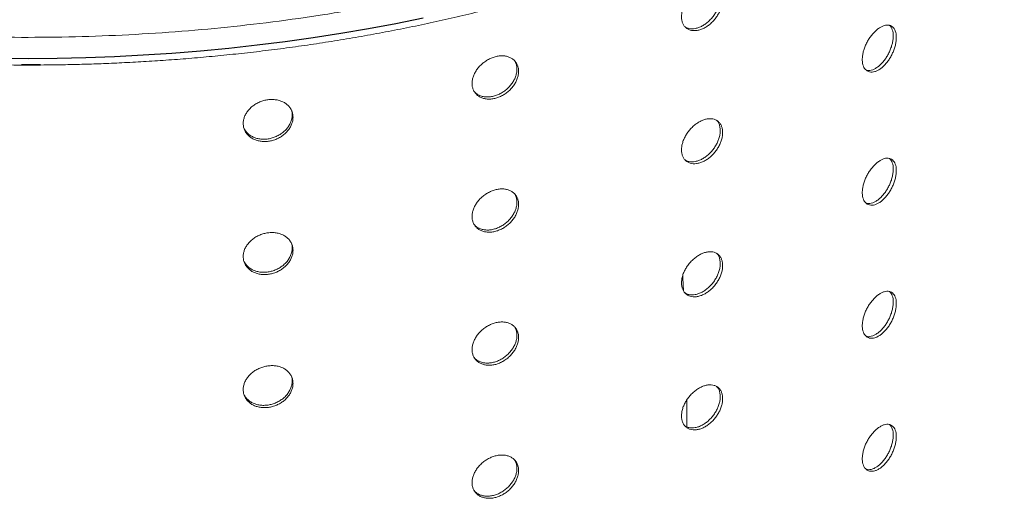
# Model space of a CAD drawing. Units: millimetres. Extents: x -5421 to 12592, y -7586 to 2042.
# Drawn here: x 6046 to 6529, y -5626 to -5391 of the extents above; entities that cross this region are included whole.
import ezdxf

# ---------------------------------------------------------------- set-up
doc = ezdxf.new("R2010")
doc.units = ezdxf.units.MM

msp = doc.modelspace()

# ---------------------------------------------------------------- linework, layer by layer
at = {"color": 7, "linetype": 'Continuous', "lineweight": 15}
msp.add_line((6056.62, -5413.16), (6047.29, -5413.18), dxfattribs=at)
at = {"color": 7, "linetype": 'Continuous', "lineweight": 15, "flags": 128}
for points in [[(6036.47, -5410), (6050.59, -5410.09), (6064.71, -5409.98), (6078.81, -5409.67), (6092.9, -5409.15), (6106.97, -5408.43), (6121, -5407.51), (6134.98, -5406.39), (6148.91, -5405.06), (6162.78, -5403.54), (6176.58, -5401.82), (6190.3, -5399.9), (6203.93, -5397.78), (6217.47, -5395.46), (6230.91, -5392.96), (6244.23, -5390.26)], [(6244.23, -5390.42), (6230.91, -5393.12), (6217.47, -5395.63), (6203.93, -5397.94), (6190.3, -5400.06), (6176.58, -5401.98), (6162.78, -5403.7), (6148.91, -5405.23), (6134.98, -5406.55), (6121, -5407.67), (6106.97, -5408.6), (6092.9, -5409.32), (6078.81, -5409.83), (6064.71, -5410.15), (6050.59, -5410.26), (6036.47, -5410.16)]]:
    msp.add_lwpolyline(points, dxfattribs=at)
at = {"color": 7, "linetype": 'Continuous', "lineweight": 15}
for points, knots in [([(5654.62, -5305.25), (5660.85, -5308.75), (5673.3, -5315.75), (5693.08, -5325.62), (5713.72, -5335.04), (5735.3, -5343.96), (5757.78, -5352.35), (5781.07, -5360.15), (5805.11, -5367.33), (5829.8, -5373.84), (5855.06, -5379.67), (5880.82, -5384.79), (5906.98, -5389.18), (5933.45, -5392.83), (5960.13, -5395.72), (5986.93, -5397.85), (6013.75, -5399.23), (6040.5, -5399.86), (6067.07, -5399.75), (6093.39, -5398.92), (6119.41, -5397.4), (6145.11, -5395.19), (6170.61, -5392.29), (6196, -5388.69), (6221.29, -5384.37), (6246.38, -5379.33), (6271.21, -5373.56), (6295.67, -5367.07), (6319.69, -5359.87), (6343.14, -5351.98), (6365.96, -5343.42), (6388.06, -5334.22), (6409.35, -5324.41), (6429.76, -5314.03), (6449.24, -5303.11), (6467.71, -5291.69), (6485.12, -5279.84), (6501.42, -5267.58), (6516.58, -5255), (6530.54, -5242.13), (6543.44, -5229), (6551.11, -5219.99), (6554.94, -5215.49)], [0, 0, 0, 0, 0.024376, 0.048739, 0.073327, 0.098173, 0.123188, 0.148386, 0.17369, 0.199076, 0.224521, 0.25, 0.275479, 0.300923, 0.32631, 0.351614, 0.376812, 0.401826, 0.426673, 0.451331, 0.475779, 0.5, 0.52422, 0.548669, 0.573327, 0.598173, 0.623188, 0.648386, 0.67369, 0.699076, 0.724521, 0.75, 0.775478, 0.800923, 0.826309, 0.851614, 0.876812, 0.901826, 0.926673, 0.951261, 0.975624, 1, 1, 1, 1]), ([(5540.78, -5228.25), (5542.61, -5230.43), (5546.52, -5235.04), (5552.86, -5241.97), (5559.72, -5249.09), (5566.89, -5256.1), (5574.36, -5263.01), (5582.13, -5269.81), (5590.19, -5276.51), (5598.54, -5283.09), (5607.17, -5289.55), (5616.07, -5295.88), (5625.25, -5302.08), (5634.7, -5308.16), (5644.41, -5314.09), (5654.37, -5319.89), (5664.58, -5325.54), (5674.68, -5330.85), (5684.99, -5336.03), (5695.13, -5340.88), (5705.84, -5345.76), (5716.37, -5350.33), (5727.08, -5354.75), (5737.55, -5358.87), (5748.18, -5362.85), (5758.96, -5366.7), (5769.88, -5370.4), (5780.94, -5373.96), (5792.12, -5377.37), (5803.44, -5380.64), (5814.87, -5383.76), (5826.41, -5386.73), (5838.07, -5389.54), (5849.82, -5392.21), (5861.67, -5394.72), (5873.6, -5397.07), (5885.61, -5399.27), (5897.7, -5401.31), (5909.85, -5403.2), (5922.05, -5404.92), (5934.3, -5406.49), (5946.57, -5407.89), (5958.86, -5409.13), (5971.13, -5410.21), (5983.35, -5411.13), (5995.42, -5411.88), (6007.12, -5412.47), (6017.86, -5412.88), (6027.19, -5413.13), (6035.9, -5413.3), (6043.31, -5413.37), (6048.17, -5413.38), (6049.94, -5413.39)], [0, 0, 0, 0, 0.01962, 0.041638, 0.063687, 0.085765, 0.10787, 0.129998, 0.152147, 0.174315, 0.196501, 0.218703, 0.24092, 0.263151, 0.285397, 0.307656, 0.32993, 0.352217, 0.372233, 0.394489, 0.414499, 0.436788, 0.456792, 0.476794, 0.496793, 0.516788, 0.536779, 0.556766, 0.576749, 0.596727, 0.616699, 0.636665, 0.656624, 0.676576, 0.696519, 0.716451, 0.736372, 0.756277, 0.776163, 0.796026, 0.815858, 0.835649, 0.855381, 0.875027, 0.894537, 0.913811, 0.932618, 0.950277, 0.964834, 0.976931, 0.991636, 1, 1, 1, 1]), ([(6049.94, -5413.39), (6054.4, -5413.37), (6060.7, -5413.35), (6070.06, -5413.19), (6078.15, -5412.99), (6087.8, -5412.67), (6097.95, -5412.22), (6108.59, -5411.64), (6119.58, -5410.91), (6130.81, -5410.04), (6142.24, -5409.01), (6153.8, -5407.83), (6165.47, -5406.5), (6177.2, -5405), (6188.97, -5403.35), (6200.76, -5401.54), (6212.55, -5399.57), (6224.33, -5397.44), (6236.08, -5395.15), (6247.78, -5392.7), (6259.42, -5390.1), (6271, -5387.33), (6282.5, -5384.42), (6293.91, -5381.34), (6305.23, -5378.12), (6316.44, -5374.74), (6327.54, -5371.21), (6338.51, -5367.53), (6349.36, -5363.7), (6360.07, -5359.73), (6370.63, -5355.61), (6381.05, -5351.36), (6391.31, -5346.96), (6401.4, -5342.42), (6411.32, -5337.75), (6421.07, -5332.95), (6430.64, -5328.01), (6440.02, -5322.95), (6449.21, -5317.76), (6458.2, -5312.44), (6466.98, -5307.01), (6475.56, -5301.45), (6483.92, -5295.78), (6492.07, -5290), (6500, -5284.1), (6507.69, -5278.1), (6515.16, -5271.99), (6522.39, -5265.78), (6529.38, -5259.47), (6536.13, -5253.06), (6542.63, -5246.56), (6548.88, -5239.96), (6554.58, -5233.64), (6558.07, -5229.48), (6559.66, -5227.57)], [0, 0, 0, 0, 0.021113, 0.029854, 0.044345, 0.059424, 0.075622, 0.092545, 0.110031, 0.127953, 0.146221, 0.164767, 0.183541, 0.202504, 0.221625, 0.240881, 0.260251, 0.279721, 0.299277, 0.318908, 0.338605, 0.35836, 0.378168, 0.398021, 0.417916, 0.437848, 0.457813, 0.477809, 0.497832, 0.517879, 0.537949, 0.55804, 0.578149, 0.598276, 0.618419, 0.638577, 0.658748, 0.678933, 0.699129, 0.719336, 0.739554, 0.759783, 0.78002, 0.800267, 0.820523, 0.840788, 0.86106, 0.881341, 0.901631, 0.921928, 0.942234, 0.962548, 0.98287, 1, 1, 1, 1]), ([(6391.1, -5381.13), (6391.07, -5381.71), (6391.01, -5382.89), (6390.58, -5384.75), (6389.89, -5386.63), (6388.96, -5388.48), (6387.79, -5390.24), (6386.44, -5391.86), (6384.93, -5393.3), (6383.31, -5394.52), (6381.62, -5395.47), (6379.92, -5396.14), (6378.24, -5396.49), (6376.63, -5396.54), (6375.16, -5396.26), (6373.84, -5395.68), (6372.73, -5394.8), (6371.86, -5393.66), (6371.25, -5392.29), (6370.97, -5390.92), (6370.89, -5389.45), (6371.02, -5387.89), (6371.45, -5386.04), (6372.16, -5384.18), (6373.12, -5382.35), (6374.31, -5380.61), (6375.69, -5379.01), (6377.22, -5377.59), (6378.86, -5376.38), (6380.55, -5375.44), (6382.26, -5374.77), (6383.93, -5374.41), (6385.51, -5374.35), (6386.97, -5374.6), (6388.25, -5375.16), (6389.33, -5376.02), (6390.18, -5377.14), (6390.77, -5378.5), (6391.06, -5379.85), (6391.09, -5380.77), (6391.1, -5381.13)], [0, 0, 0, 0, 0.0268413, 0.0536826, 0.0805237, 0.1073648, 0.1342105, 0.1610561, 0.1879052, 0.2147542, 0.2415988, 0.2684434, 0.2952827, 0.3221221, 0.3489633, 0.3758045, 0.4026514, 0.4294983, 0.4563457, 0.4831931, 0.5, 0.5268421, 0.5536843, 0.5805263, 0.6073682, 0.634214, 0.6610598, 0.6879078, 0.7147558, 0.7415992, 0.7684426, 0.7952817, 0.8221208, 0.848963, 0.8758051, 0.9026532, 0.9295013, 0.9563492, 0.983197, 1, 1, 1, 1]), ([(6372.68, -5394.63), (6372.84, -5394.74), (6373.38, -5395.12), (6374.52, -5395.46), (6376.04, -5395.62), (6377.68, -5395.46), (6379.38, -5394.99), (6381.08, -5394.21), (6382.75, -5393.16), (6384.33, -5391.85), (6385.79, -5390.34), (6387.07, -5388.66), (6388.15, -5386.86), (6389, -5384.99), (6389.59, -5383.12), (6389.88, -5381.5), (6389.91, -5380.56), (6389.92, -5380.2)], [0, 0, 0, 0, 0.02923, 0.100477, 0.17173, 0.242983, 0.314223, 0.385463, 0.456692, 0.527921, 0.599158, 0.670395, 0.741648, 0.812901, 0.884153, 0.955405, 1, 1, 1, 1]), ([(6476.25, -5399.89), (6476.23, -5400.47), (6476.18, -5401.65), (6475.83, -5403.57), (6475.26, -5405.52), (6474.49, -5407.47), (6473.54, -5409.36), (6472.43, -5411.13), (6471.19, -5412.74), (6469.85, -5414.13), (6468.46, -5415.27), (6467.05, -5416.13), (6465.66, -5416.67), (6464.33, -5416.89), (6463.1, -5416.78), (6462.01, -5416.34), (6461.09, -5415.59), (6460.36, -5414.55), (6459.86, -5413.24), (6459.62, -5411.91), (6459.55, -5410.44), (6459.66, -5408.87), (6460.02, -5406.97), (6460.61, -5405.03), (6461.41, -5403.1), (6462.4, -5401.23), (6463.55, -5399.47), (6464.82, -5397.88), (6466.17, -5396.49), (6467.58, -5395.36), (6468.99, -5394.5), (6470.36, -5393.95), (6471.67, -5393.72), (6472.86, -5393.82), (6473.92, -5394.23), (6474.8, -5394.97), (6475.5, -5395.99), (6475.98, -5397.29), (6476.22, -5398.62), (6476.24, -5399.53), (6476.25, -5399.89)], [0, 0, 0, 0, 0.026841, 0.053683, 0.080524, 0.107365, 0.13421, 0.161056, 0.187905, 0.214754, 0.241599, 0.268443, 0.295283, 0.322122, 0.348963, 0.375804, 0.402651, 0.429498, 0.456346, 0.483193, 0.5, 0.526842, 0.553684, 0.580526, 0.607368, 0.634214, 0.66106, 0.687908, 0.714756, 0.741599, 0.768443, 0.795282, 0.822121, 0.848963, 0.875805, 0.902653, 0.929501, 0.956349, 0.983197, 1, 1, 1, 1]), ([(6474.76, -5399.11), (6474.74, -5398.56), (6474.69, -5397.45), (6474.34, -5396.01), (6473.77, -5394.83), (6473.28, -5394.13), (6472.94, -5393.92), (6472.92, -5393.9)], [0, 0, 0, 0, 0.24315, 0.493353, 0.736503, 0.986702, 1, 1, 1, 1]), ([(6461.54, -5415.89), (6461.72, -5415.94), (6462.26, -5416.12), (6463.33, -5416.07), (6464.67, -5415.74), (6466.08, -5415.07), (6467.48, -5414.12), (6468.87, -5412.87), (6470.16, -5411.4), (6471.37, -5409.72), (6472.42, -5407.91), (6473.31, -5405.98), (6474.01, -5404.03), (6474.49, -5402.08), (6474.73, -5400.44), (6474.75, -5399.48), (6474.76, -5399.11)], [0, 0, 0, 0, 0.035838, 0.111119, 0.188584, 0.263852, 0.341303, 0.41656, 0.493999, 0.569264, 0.646711, 0.721993, 0.799458, 0.874738, 0.952203, 1, 1, 1, 1]), ([(6291.03, -5416.46), (6291, -5417.04), (6290.94, -5418.2), (6290.45, -5420.01), (6289.66, -5421.8), (6288.6, -5423.53), (6287.28, -5425.14), (6285.75, -5426.59), (6284.04, -5427.83), (6282.2, -5428.84), (6280.29, -5429.57), (6278.36, -5430.02), (6276.47, -5430.15), (6274.66, -5429.99), (6272.99, -5429.52), (6271.51, -5428.77), (6270.27, -5427.75), (6269.29, -5426.5), (6268.61, -5425.05), (6268.28, -5423.65), (6268.19, -5422.16), (6268.34, -5420.62), (6268.82, -5418.83), (6269.62, -5417.06), (6270.7, -5415.35), (6272.04, -5413.77), (6273.6, -5412.34), (6275.32, -5411.12), (6277.17, -5410.13), (6279.08, -5409.4), (6281.01, -5408.95), (6282.9, -5408.81), (6284.69, -5408.95), (6286.34, -5409.4), (6287.8, -5410.12), (6289.03, -5411.12), (6289.99, -5412.35), (6290.66, -5413.78), (6290.99, -5415.18), (6291.02, -5416.1), (6291.03, -5416.46)], [0, 0, 0, 0, 0.026841, 0.053683, 0.080524, 0.107365, 0.13421, 0.161056, 0.187905, 0.214754, 0.241599, 0.268443, 0.295283, 0.322122, 0.348963, 0.375804, 0.402651, 0.429498, 0.456346, 0.483193, 0.5, 0.526842, 0.553684, 0.580526, 0.607368, 0.634214, 0.66106, 0.687908, 0.714756, 0.741599, 0.768443, 0.795282, 0.822121, 0.848963, 0.875805, 0.902653, 0.929501, 0.956349, 0.983197, 1, 1, 1, 1]), ([(6290.22, -5415.4), (6290.18, -5414.84), (6290.12, -5413.71), (6289.68, -5412.27), (6289.19, -5411.49), (6288.98, -5411.15)], [0, 0, 0, 0, 0.360502, 0.721004, 1, 1, 1, 1]), ([(6269.3, -5426.39), (6269.5, -5426.62), (6270.05, -5427.26), (6271.23, -5428.02), (6272.78, -5428.68), (6274.51, -5429.03), (6276.35, -5429.09), (6278.27, -5428.83), (6280.2, -5428.28), (6282.08, -5427.43), (6283.88, -5426.34), (6285.52, -5425.01), (6286.99, -5423.5), (6288.21, -5421.84), (6289.18, -5420.08), (6289.84, -5418.28), (6290.17, -5416.71), (6290.2, -5415.77), (6290.22, -5415.4)], [0, 0, 0, 0, 0.038495, 0.104237, 0.169979, 0.235726, 0.301473, 0.367209, 0.432945, 0.498671, 0.564396, 0.630129, 0.695862, 0.76161, 0.827357, 0.893104, 0.958851, 1, 1, 1, 1]), ([(6180.43, -5439), (6180.4, -5439.58), (6180.33, -5440.74), (6179.8, -5442.49), (6178.96, -5444.18), (6177.81, -5445.77), (6176.39, -5447.21), (6174.75, -5448.47), (6172.91, -5449.5), (6170.94, -5450.27), (6168.89, -5450.76), (6166.82, -5450.97), (6164.8, -5450.87), (6162.86, -5450.48), (6161.08, -5449.8), (6159.5, -5448.87), (6158.18, -5447.69), (6157.13, -5446.32), (6156.4, -5444.78), (6156.06, -5443.33), (6155.96, -5441.84), (6156.12, -5440.31), (6156.63, -5438.58), (6157.49, -5436.91), (6158.64, -5435.34), (6160.07, -5433.93), (6161.73, -5432.7), (6163.57, -5431.69), (6165.55, -5430.93), (6167.6, -5430.45), (6169.66, -5430.24), (6171.69, -5430.33), (6173.62, -5430.7), (6175.39, -5431.35), (6176.96, -5432.26), (6178.27, -5433.41), (6179.31, -5434.76), (6180.03, -5436.28), (6180.39, -5437.72), (6180.42, -5438.65), (6180.43, -5439)], [0, 0, 0, 0, 0.026841, 0.053683, 0.080524, 0.107365, 0.13421, 0.161056, 0.187905, 0.214754, 0.241599, 0.268443, 0.295283, 0.322122, 0.348963, 0.375804, 0.402651, 0.429498, 0.456346, 0.483193, 0.5, 0.526842, 0.553684, 0.580526, 0.607368, 0.634214, 0.66106, 0.687908, 0.714756, 0.741599, 0.768443, 0.795282, 0.822121, 0.848963, 0.875805, 0.902653, 0.929501, 0.956349, 0.983197, 1, 1, 1, 1]), ([(6180.01, -5437.88), (6180, -5437.3), (6179.98, -5436.53), (6179.73, -5435.83), (6179.67, -5435.65)], [0, 0, 0, 0, 0.749428, 1, 1, 1, 1]), ([(6156.37, -5444.39), (6156.6, -5444.84), (6157.09, -5445.78), (6158.22, -5447.03), (6159.65, -5448.12), (6161.31, -5448.96), (6163.15, -5449.53), (6165.13, -5449.81), (6167.18, -5449.8), (6169.24, -5449.49), (6171.27, -5448.88), (6173.2, -5448.01), (6174.97, -5446.89), (6176.54, -5445.56), (6177.85, -5444.06), (6178.9, -5442.42), (6179.61, -5440.71), (6179.97, -5439.17), (6180, -5438.24), (6180.01, -5437.88)], [0, 0, 0, 0, 0.053373, 0.113947, 0.17453, 0.235113, 0.295701, 0.356289, 0.416866, 0.477444, 0.538012, 0.598579, 0.659154, 0.719729, 0.780317, 0.840905, 0.901493, 0.96208, 1, 1, 1, 1]), ([(6391.1, -5446.45), (6391.07, -5447.04), (6391.01, -5448.21), (6390.58, -5450.08), (6389.89, -5451.95), (6388.96, -5453.8), (6387.79, -5455.56), (6386.44, -5457.19), (6384.93, -5458.62), (6383.31, -5459.84), (6381.62, -5460.79), (6379.92, -5461.46), (6378.24, -5461.81), (6376.63, -5461.86), (6375.16, -5461.58), (6373.84, -5461), (6372.73, -5460.12), (6371.86, -5458.99), (6371.25, -5457.61), (6370.97, -5456.24), (6370.89, -5454.77), (6371.02, -5453.21), (6371.45, -5451.36), (6372.16, -5449.5), (6373.12, -5447.67), (6374.31, -5445.94), (6375.69, -5444.33), (6377.22, -5442.91), (6378.86, -5441.71), (6380.55, -5440.76), (6382.26, -5440.09), (6383.93, -5439.73), (6385.51, -5439.67), (6386.97, -5439.93), (6388.25, -5440.49), (6389.33, -5441.34), (6390.18, -5442.46), (6390.77, -5443.82), (6391.06, -5445.18), (6391.09, -5446.1), (6391.1, -5446.45)], [0, 0, 0, 0, 0.026841, 0.053683, 0.080524, 0.107365, 0.13421, 0.161056, 0.187905, 0.214754, 0.241599, 0.268443, 0.295283, 0.322122, 0.348963, 0.375804, 0.402651, 0.429498, 0.456346, 0.483193, 0.5, 0.526842, 0.553684, 0.580526, 0.607368, 0.634214, 0.66106, 0.687908, 0.714756, 0.741599, 0.768443, 0.795282, 0.822121, 0.848963, 0.875805, 0.902653, 0.929501, 0.956349, 0.983197, 1, 1, 1, 1]), ([(6389.92, -5445.52), (6389.89, -5444.96), (6389.84, -5443.83), (6389.39, -5442.36), (6388.82, -5441.21), (6388.29, -5440.68), (6388.08, -5440.48)], [0, 0, 0, 0, 0.275243, 0.550487, 0.825728, 1, 1, 1, 1]), ([(6372.68, -5459.96), (6372.84, -5460.06), (6373.38, -5460.44), (6374.52, -5460.78), (6376.04, -5460.95), (6377.68, -5460.79), (6379.38, -5460.31), (6381.08, -5459.54), (6382.75, -5458.48), (6384.33, -5457.18), (6385.79, -5455.66), (6387.07, -5453.98), (6388.15, -5452.18), (6389, -5450.32), (6389.59, -5448.44), (6389.88, -5446.83), (6389.91, -5445.88), (6389.92, -5445.52)], [0, 0, 0, 0, 0.02923, 0.100477, 0.17173, 0.242983, 0.314223, 0.385463, 0.456692, 0.527921, 0.599158, 0.670395, 0.741648, 0.812901, 0.884153, 0.955405, 1, 1, 1, 1]), ([(6476.25, -5465.21), (6476.23, -5465.8), (6476.18, -5466.98), (6475.83, -5468.89), (6475.26, -5470.84), (6474.49, -5472.79), (6473.54, -5474.68), (6472.43, -5476.46), (6471.19, -5478.06), (6469.85, -5479.46), (6468.46, -5480.59), (6467.05, -5481.45), (6465.66, -5481.99), (6464.33, -5482.22), (6463.1, -5482.1), (6462.01, -5481.67), (6461.09, -5480.91), (6460.36, -5479.87), (6459.86, -5478.57), (6459.62, -5477.23), (6459.55, -5475.76), (6459.66, -5474.19), (6460.02, -5472.3), (6460.61, -5470.35), (6461.41, -5468.42), (6462.4, -5466.55), (6463.55, -5464.79), (6464.82, -5463.2), (6466.17, -5461.82), (6467.58, -5460.69), (6468.99, -5459.83), (6470.36, -5459.28), (6471.67, -5459.04), (6472.86, -5459.14), (6473.92, -5459.56), (6474.8, -5460.29), (6475.5, -5461.32), (6475.98, -5462.61), (6476.22, -5463.94), (6476.24, -5464.86), (6476.25, -5465.21)], [0, 0, 0, 0, 0.026841, 0.053683, 0.080524, 0.107365, 0.13421, 0.161056, 0.187905, 0.214754, 0.241599, 0.268443, 0.295283, 0.322122, 0.348963, 0.375804, 0.402651, 0.429498, 0.456346, 0.483193, 0.5, 0.526842, 0.553684, 0.580526, 0.607368, 0.634214, 0.66106, 0.687908, 0.714756, 0.741599, 0.768443, 0.795282, 0.822121, 0.848963, 0.875805, 0.902653, 0.929501, 0.956349, 0.983197, 1, 1, 1, 1]), ([(6474.76, -5464.44), (6474.74, -5463.89), (6474.69, -5462.77), (6474.34, -5461.34), (6473.77, -5460.16), (6473.28, -5459.46), (6472.94, -5459.24), (6472.92, -5459.23)], [0, 0, 0, 0, 0.24315, 0.493353, 0.736503, 0.986702, 1, 1, 1, 1]), ([(6461.54, -5481.21), (6461.72, -5481.27), (6462.26, -5481.44), (6463.33, -5481.39), (6464.67, -5481.07), (6466.08, -5480.4), (6467.48, -5479.44), (6468.87, -5478.2), (6470.16, -5476.73), (6471.37, -5475.05), (6472.42, -5473.23), (6473.31, -5471.31), (6474.01, -5469.36), (6474.49, -5467.4), (6474.73, -5465.76), (6474.75, -5464.8), (6474.76, -5464.44)], [0, 0, 0, 0, 0.035838, 0.111119, 0.188584, 0.263852, 0.341303, 0.41656, 0.493999, 0.569264, 0.646711, 0.721993, 0.799458, 0.874738, 0.952203, 1, 1, 1, 1]), ([(6291.03, -5481.78), (6291, -5482.36), (6290.94, -5483.53), (6290.45, -5485.34), (6289.66, -5487.13), (6288.6, -5488.85), (6287.28, -5490.46), (6285.75, -5491.91), (6284.04, -5493.15), (6282.2, -5494.16), (6280.29, -5494.89), (6278.36, -5495.34), (6276.47, -5495.48), (6274.66, -5495.32), (6272.99, -5494.85), (6271.51, -5494.1), (6270.27, -5493.08), (6269.29, -5491.83), (6268.61, -5490.37), (6268.28, -5488.97), (6268.19, -5487.49), (6268.34, -5485.94), (6268.82, -5484.15), (6269.62, -5482.38), (6270.7, -5480.68), (6272.04, -5479.09), (6273.6, -5477.67), (6275.32, -5476.45), (6277.17, -5475.45), (6279.08, -5474.73), (6281.01, -5474.28), (6282.9, -5474.13), (6284.69, -5474.27), (6286.34, -5474.72), (6287.8, -5475.45), (6289.03, -5476.44), (6289.99, -5477.67), (6290.66, -5479.11), (6290.99, -5480.5), (6291.02, -5481.43), (6291.03, -5481.78)], [0, 0, 0, 0, 0.026841, 0.053683, 0.080524, 0.107365, 0.13421, 0.161056, 0.187905, 0.214754, 0.241599, 0.268443, 0.295283, 0.322122, 0.348963, 0.375804, 0.402651, 0.429498, 0.456346, 0.483193, 0.5, 0.526842, 0.553684, 0.580526, 0.607368, 0.634214, 0.66106, 0.687908, 0.714756, 0.741599, 0.768443, 0.795282, 0.822121, 0.848963, 0.875805, 0.902653, 0.929501, 0.956349, 0.983197, 1, 1, 1, 1]), ([(6290.22, -5480.73), (6290.18, -5480.16), (6290.12, -5479.04), (6289.68, -5477.6), (6289.19, -5476.82), (6288.98, -5476.47)], [0, 0, 0, 0, 0.360502, 0.721004, 1, 1, 1, 1]), ([(6269.3, -5491.71), (6269.5, -5491.95), (6270.05, -5492.58), (6271.23, -5493.35), (6272.78, -5494.01), (6274.51, -5494.36), (6276.35, -5494.41), (6278.27, -5494.15), (6280.2, -5493.6), (6282.08, -5492.76), (6283.88, -5491.66), (6285.52, -5490.34), (6286.99, -5488.82), (6288.21, -5487.16), (6289.18, -5485.41), (6289.84, -5483.61), (6290.17, -5482.03), (6290.2, -5481.09), (6290.22, -5480.73)], [0, 0, 0, 0, 0.038495, 0.104237, 0.169979, 0.235726, 0.301473, 0.367209, 0.432945, 0.498671, 0.564396, 0.630129, 0.695862, 0.76161, 0.827357, 0.893104, 0.958851, 1, 1, 1, 1]), ([(6180.43, -5504.33), (6180.4, -5504.91), (6180.33, -5506.06), (6179.8, -5507.81), (6178.96, -5509.5), (6177.81, -5511.09), (6176.39, -5512.53), (6174.75, -5513.79), (6172.91, -5514.82), (6170.94, -5515.59), (6168.89, -5516.09), (6166.82, -5516.29), (6164.8, -5516.19), (6162.86, -5515.8), (6161.08, -5515.13), (6159.5, -5514.19), (6158.18, -5513.01), (6157.13, -5511.64), (6156.4, -5510.1), (6156.06, -5508.66), (6155.96, -5507.16), (6156.12, -5505.64), (6156.63, -5503.91), (6157.49, -5502.24), (6158.64, -5500.67), (6160.07, -5499.25), (6161.73, -5498.02), (6163.57, -5497.02), (6165.55, -5496.25), (6167.6, -5495.77), (6169.66, -5495.56), (6171.69, -5495.65), (6173.62, -5496.02), (6175.39, -5496.68), (6176.96, -5497.59), (6178.27, -5498.74), (6179.31, -5500.09), (6180.03, -5501.61), (6180.39, -5503.04), (6180.42, -5503.97), (6180.43, -5504.33)], [0, 0, 0, 0, 0.026841, 0.053683, 0.080524, 0.107365, 0.13421, 0.161056, 0.187905, 0.214754, 0.241599, 0.268443, 0.295283, 0.322122, 0.348963, 0.375804, 0.402651, 0.429498, 0.456346, 0.483193, 0.5, 0.526842, 0.553684, 0.580526, 0.607368, 0.634214, 0.66106, 0.687908, 0.714756, 0.741599, 0.768443, 0.795282, 0.822121, 0.848963, 0.875805, 0.902653, 0.929501, 0.956349, 0.983197, 1, 1, 1, 1]), ([(6156.37, -5509.72), (6156.6, -5510.16), (6157.09, -5511.1), (6158.22, -5512.35), (6159.65, -5513.44), (6161.31, -5514.28), (6163.15, -5514.85), (6165.13, -5515.14), (6167.18, -5515.12), (6169.24, -5514.81), (6171.27, -5514.21), (6173.2, -5513.34), (6174.97, -5512.22), (6176.54, -5510.89), (6177.85, -5509.38), (6178.9, -5507.75), (6179.61, -5506.03), (6179.97, -5504.5), (6180, -5503.56), (6180.01, -5503.2)], [0, 0, 0, 0, 0.053373, 0.113947, 0.17453, 0.235113, 0.295701, 0.356289, 0.416866, 0.477444, 0.538012, 0.598579, 0.659154, 0.719729, 0.780317, 0.840905, 0.901493, 0.96208, 1, 1, 1, 1]), ([(6180.01, -5503.2), (6180, -5502.62), (6179.98, -5501.86), (6179.73, -5501.15), (6179.67, -5500.98)], [0, 0, 0, 0, 0.749428, 1, 1, 1, 1]), ([(6391.1, -5511.78), (6391.07, -5512.36), (6391.01, -5513.53), (6390.58, -5515.4), (6389.89, -5517.28), (6388.96, -5519.12), (6387.79, -5520.88), (6386.44, -5522.51), (6384.93, -5523.95), (6383.31, -5525.16), (6381.62, -5526.11), (6379.92, -5526.78), (6378.24, -5527.14), (6376.63, -5527.18), (6375.16, -5526.9), (6373.84, -5526.32), (6372.73, -5525.45), (6371.86, -5524.31), (6371.25, -5522.93), (6370.97, -5521.57), (6370.89, -5520.09), (6371.02, -5518.53), (6371.45, -5516.69), (6372.16, -5514.82), (6373.12, -5513), (6374.31, -5511.26), (6375.69, -5509.65), (6377.22, -5508.23), (6378.86, -5507.03), (6380.55, -5506.09), (6382.26, -5505.42), (6383.93, -5505.05), (6385.51, -5504.99), (6386.97, -5505.25), (6388.25, -5505.81), (6389.33, -5506.67), (6390.18, -5507.78), (6390.77, -5509.14), (6391.06, -5510.5), (6391.09, -5511.42), (6391.1, -5511.78)], [0, 0, 0, 0, 0.026841, 0.053683, 0.080524, 0.107365, 0.13421, 0.161056, 0.187905, 0.214754, 0.241599, 0.268443, 0.295283, 0.322122, 0.348963, 0.375804, 0.402651, 0.429498, 0.456346, 0.483193, 0.5, 0.526842, 0.553684, 0.580526, 0.607368, 0.634214, 0.66106, 0.687908, 0.714756, 0.741599, 0.768443, 0.795282, 0.822121, 0.848963, 0.875805, 0.902653, 0.929501, 0.956349, 0.983197, 1, 1, 1, 1]), ([(6389.92, -5510.84), (6389.89, -5510.28), (6389.84, -5509.16), (6389.39, -5507.68), (6388.82, -5506.54), (6388.29, -5506.01), (6388.08, -5505.8)], [0, 0, 0, 0, 0.275243, 0.550487, 0.825728, 1, 1, 1, 1]), ([(6372.68, -5525.28), (6372.84, -5525.39), (6373.38, -5525.76), (6374.52, -5526.1), (6376.04, -5526.27), (6377.68, -5526.11), (6379.38, -5525.63), (6381.08, -5524.86), (6382.75, -5523.8), (6384.33, -5522.5), (6385.79, -5520.99), (6387.07, -5519.31), (6388.15, -5517.51), (6389, -5515.64), (6389.59, -5513.76), (6389.88, -5512.15), (6389.91, -5511.21), (6389.92, -5510.84)], [0, 0, 0, 0, 0.02923, 0.100477, 0.17173, 0.242983, 0.314223, 0.385463, 0.456692, 0.527921, 0.599158, 0.670395, 0.741648, 0.812901, 0.884153, 0.955405, 1, 1, 1, 1]), ([(6371.5, -5516.68), (6371.56, -5517.76), (6371.71, -5520.28), (6371.84, -5522.82), (6371.91, -5524.27)], [0, 0, 0, 0, 0.427993, 1, 1, 1, 1]), ([(6476.25, -5530.53), (6476.23, -5531.12), (6476.18, -5532.3), (6475.83, -5534.21), (6475.26, -5536.17), (6474.49, -5538.12), (6473.54, -5540), (6472.43, -5541.78), (6471.19, -5543.38), (6469.85, -5544.78), (6468.46, -5545.92), (6467.05, -5546.77), (6465.66, -5547.32), (6464.33, -5547.54), (6463.1, -5547.43), (6462.01, -5546.99), (6461.09, -5546.24), (6460.36, -5545.2), (6459.86, -5543.89), (6459.62, -5542.55), (6459.55, -5541.09), (6459.66, -5539.51), (6460.02, -5537.62), (6460.61, -5535.68), (6461.41, -5533.74), (6462.4, -5531.87), (6463.55, -5530.12), (6464.82, -5528.53), (6466.17, -5527.14), (6467.58, -5526.01), (6468.99, -5525.15), (6470.36, -5524.6), (6471.67, -5524.37), (6472.86, -5524.46), (6473.92, -5524.88), (6474.8, -5525.62), (6475.5, -5526.64), (6475.98, -5527.94), (6476.22, -5529.26), (6476.24, -5530.18), (6476.25, -5530.53)], [0, 0, 0, 0, 0.026841, 0.053683, 0.080524, 0.107365, 0.13421, 0.161056, 0.187905, 0.214754, 0.241599, 0.268443, 0.295283, 0.322122, 0.348963, 0.375804, 0.402651, 0.429498, 0.456346, 0.483193, 0.5, 0.526842, 0.553684, 0.580526, 0.607368, 0.634214, 0.66106, 0.687908, 0.714756, 0.741599, 0.768443, 0.795282, 0.822121, 0.848963, 0.875805, 0.902653, 0.929501, 0.956349, 0.983197, 1, 1, 1, 1]), ([(6474.76, -5529.76), (6474.74, -5529.21), (6474.69, -5528.09), (6474.34, -5526.66), (6473.77, -5525.48), (6473.28, -5524.78), (6472.94, -5524.56), (6472.92, -5524.55)], [0, 0, 0, 0, 0.24315, 0.493353, 0.736503, 0.986702, 1, 1, 1, 1]), ([(6461.54, -5546.53), (6461.72, -5546.59), (6462.26, -5546.77), (6463.33, -5546.71), (6464.67, -5546.39), (6466.08, -5545.72), (6467.48, -5544.76), (6468.87, -5543.52), (6470.16, -5542.05), (6471.37, -5540.37), (6472.42, -5538.56), (6473.31, -5536.63), (6474.01, -5534.68), (6474.49, -5532.73), (6474.73, -5531.08), (6474.75, -5530.13), (6474.76, -5529.76)], [0, 0, 0, 0, 0.0358375, 0.1111187, 0.1885837, 0.2638519, 0.3413035, 0.41656, 0.4939986, 0.569264, 0.6467111, 0.7219929, 0.7994579, 0.8747384, 0.9522029, 1, 1, 1, 1]), ([(6291.03, -5547.1), (6291, -5547.69), (6290.94, -5548.85), (6290.45, -5550.66), (6289.66, -5552.45), (6288.6, -5554.17), (6287.28, -5555.78), (6285.75, -5557.23), (6284.04, -5558.48), (6282.2, -5559.48), (6280.29, -5560.22), (6278.36, -5560.66), (6276.47, -5560.8), (6274.66, -5560.64), (6272.99, -5560.17), (6271.51, -5559.42), (6270.27, -5558.4), (6269.29, -5557.15), (6268.61, -5555.7), (6268.28, -5554.29), (6268.19, -5552.81), (6268.34, -5551.27), (6268.82, -5549.47), (6269.62, -5547.7), (6270.7, -5546), (6272.04, -5544.42), (6273.6, -5542.99), (6275.32, -5541.77), (6277.17, -5540.78), (6279.08, -5540.05), (6281.01, -5539.6), (6282.9, -5539.45), (6284.69, -5539.6), (6286.34, -5540.04), (6287.8, -5540.77), (6289.03, -5541.77), (6289.99, -5542.99), (6290.66, -5544.43), (6290.99, -5545.83), (6291.02, -5546.75), (6291.03, -5547.1)], [0, 0, 0, 0, 0.026841, 0.053683, 0.080524, 0.107365, 0.13421, 0.161056, 0.187905, 0.214754, 0.241599, 0.268443, 0.295283, 0.322122, 0.348963, 0.375804, 0.402651, 0.429498, 0.456346, 0.483193, 0.5, 0.526842, 0.553684, 0.580526, 0.607368, 0.634214, 0.66106, 0.687908, 0.714756, 0.741599, 0.768443, 0.795282, 0.822121, 0.848963, 0.875805, 0.902653, 0.929501, 0.956349, 0.983197, 1, 1, 1, 1]), ([(6290.22, -5546.05), (6290.18, -5545.49), (6290.12, -5544.36), (6289.68, -5542.92), (6289.19, -5542.14), (6288.98, -5541.8)], [0, 0, 0, 0, 0.360502, 0.721004, 1, 1, 1, 1]), ([(6269.3, -5557.04), (6269.5, -5557.27), (6270.05, -5557.91), (6271.23, -5558.67), (6272.78, -5559.33), (6274.51, -5559.68), (6276.35, -5559.73), (6278.27, -5559.47), (6280.2, -5558.92), (6282.08, -5558.08), (6283.88, -5556.99), (6285.52, -5555.66), (6286.99, -5554.15), (6288.21, -5552.49), (6289.18, -5550.73), (6289.84, -5548.93), (6290.17, -5547.35), (6290.2, -5546.41), (6290.22, -5546.05)], [0, 0, 0, 0, 0.038495, 0.104237, 0.169979, 0.235726, 0.301473, 0.367209, 0.432945, 0.498671, 0.564396, 0.630129, 0.695862, 0.76161, 0.827357, 0.893104, 0.958851, 1, 1, 1, 1]), ([(6180.43, -5569.65), (6180.4, -5570.23), (6180.33, -5571.39), (6179.8, -5573.13), (6178.96, -5574.82), (6177.81, -5576.42), (6176.39, -5577.86), (6174.75, -5579.11), (6172.91, -5580.14), (6170.94, -5580.92), (6168.89, -5581.41), (6166.82, -5581.62), (6164.8, -5581.52), (6162.86, -5581.13), (6161.08, -5580.45), (6159.5, -5579.51), (6158.18, -5578.34), (6157.13, -5576.96), (6156.4, -5575.43), (6156.06, -5573.98), (6155.96, -5572.48), (6156.12, -5570.96), (6156.63, -5569.23), (6157.49, -5567.56), (6158.64, -5565.99), (6160.07, -5564.58), (6161.73, -5563.34), (6163.57, -5562.34), (6165.55, -5561.58), (6167.6, -5561.09), (6169.66, -5560.89), (6171.69, -5560.98), (6173.62, -5561.35), (6175.39, -5562), (6176.96, -5562.91), (6178.27, -5564.06), (6179.31, -5565.41), (6180.03, -5566.93), (6180.39, -5568.37), (6180.42, -5569.29), (6180.43, -5569.65)], [0, 0, 0, 0, 0.026841, 0.053683, 0.080524, 0.107365, 0.13421, 0.161056, 0.187905, 0.214754, 0.241599, 0.268443, 0.295283, 0.322122, 0.348963, 0.375804, 0.402651, 0.429498, 0.456346, 0.483193, 0.5, 0.526842, 0.553684, 0.580526, 0.607368, 0.634214, 0.66106, 0.687908, 0.714756, 0.741599, 0.768443, 0.795282, 0.822121, 0.848963, 0.875805, 0.902653, 0.929501, 0.956349, 0.983197, 1, 1, 1, 1]), ([(6180.01, -5568.52), (6180, -5567.95), (6179.98, -5567.18), (6179.73, -5566.48), (6179.67, -5566.3)], [0, 0, 0, 0, 0.749428, 1, 1, 1, 1]), ([(6156.37, -5575.04), (6156.6, -5575.48), (6157.09, -5576.43), (6158.22, -5577.67), (6159.65, -5578.76), (6161.31, -5579.61), (6163.15, -5580.18), (6165.13, -5580.46), (6167.18, -5580.44), (6169.24, -5580.13), (6171.27, -5579.53), (6173.2, -5578.66), (6174.97, -5577.54), (6176.54, -5576.21), (6177.85, -5574.7), (6178.9, -5573.07), (6179.61, -5571.35), (6179.97, -5569.82), (6180, -5568.88), (6180.01, -5568.52)], [0, 0, 0, 0, 0.053373, 0.113947, 0.17453, 0.235113, 0.295701, 0.356289, 0.416866, 0.477444, 0.538012, 0.598579, 0.659154, 0.719729, 0.780317, 0.840905, 0.901493, 0.96208, 1, 1, 1, 1]), ([(6391.1, -5577.1), (6391.07, -5577.68), (6391.01, -5578.86), (6390.58, -5580.72), (6389.89, -5582.6), (6388.96, -5584.45), (6387.79, -5586.21), (6386.44, -5587.83), (6384.93, -5589.27), (6383.31, -5590.49), (6381.62, -5591.44), (6379.92, -5592.1), (6378.24, -5592.46), (6376.63, -5592.51), (6375.16, -5592.23), (6373.84, -5591.65), (6372.73, -5590.77), (6371.86, -5589.63), (6371.25, -5588.26), (6370.97, -5586.89), (6370.89, -5585.42), (6371.02, -5583.86), (6371.45, -5582.01), (6372.16, -5580.15), (6373.12, -5578.32), (6374.31, -5576.58), (6375.69, -5574.98), (6377.22, -5573.56), (6378.86, -5572.35), (6380.55, -5571.41), (6382.26, -5570.74), (6383.93, -5570.38), (6385.51, -5570.32), (6386.97, -5570.57), (6388.25, -5571.13), (6389.33, -5571.99), (6390.18, -5573.11), (6390.77, -5574.47), (6391.06, -5575.82), (6391.09, -5576.74), (6391.1, -5577.1)], [0, 0, 0, 0, 0.026841, 0.053683, 0.080524, 0.107365, 0.13421, 0.161056, 0.187905, 0.214754, 0.241599, 0.268443, 0.295283, 0.322122, 0.348963, 0.375804, 0.402651, 0.429498, 0.456346, 0.483193, 0.5, 0.526842, 0.553684, 0.580526, 0.607368, 0.634214, 0.66106, 0.687908, 0.714756, 0.741599, 0.768443, 0.795282, 0.822121, 0.848963, 0.875805, 0.902653, 0.929501, 0.956349, 0.983197, 1, 1, 1, 1]), ([(6389.92, -5576.17), (6389.89, -5575.6), (6389.84, -5574.48), (6389.39, -5573.01), (6388.82, -5571.86), (6388.29, -5571.33), (6388.08, -5571.12)], [0, 0, 0, 0, 0.275243, 0.550487, 0.825728, 1, 1, 1, 1]), ([(6372.68, -5590.6), (6372.84, -5590.71), (6373.38, -5591.09), (6374.52, -5591.43), (6376.04, -5591.59), (6377.68, -5591.43), (6379.38, -5590.96), (6381.08, -5590.18), (6382.75, -5589.12), (6384.33, -5587.82), (6385.79, -5586.31), (6387.07, -5584.63), (6388.15, -5582.83), (6389, -5580.96), (6389.59, -5579.09), (6389.88, -5577.47), (6389.91, -5576.53), (6389.92, -5576.17)], [0, 0, 0, 0, 0.02923, 0.100477, 0.17173, 0.242983, 0.314223, 0.385463, 0.456692, 0.527921, 0.599158, 0.670395, 0.741648, 0.812901, 0.884153, 0.955405, 1, 1, 1, 1]), ([(6373.51, -5577.82), (6373.52, -5579.78), (6373.56, -5584.18), (6373.56, -5588.6), (6373.56, -5591.05)], [0, 0, 0, 0, 0.444481, 1, 1, 1, 1]), ([(6476.25, -5595.86), (6476.23, -5596.44), (6476.18, -5597.62), (6475.83, -5599.54), (6475.26, -5601.49), (6474.49, -5603.44), (6473.54, -5605.33), (6472.43, -5607.1), (6471.19, -5608.71), (6469.85, -5610.1), (6468.46, -5611.24), (6467.05, -5612.1), (6465.66, -5612.64), (6464.33, -5612.86), (6463.1, -5612.75), (6462.01, -5612.31), (6461.09, -5611.56), (6460.36, -5610.52), (6459.86, -5609.21), (6459.62, -5607.88), (6459.55, -5606.41), (6459.66, -5604.84), (6460.02, -5602.94), (6460.61, -5601), (6461.41, -5599.07), (6462.4, -5597.2), (6463.55, -5595.44), (6464.82, -5593.85), (6466.17, -5592.46), (6467.58, -5591.33), (6468.99, -5590.47), (6470.36, -5589.92), (6471.67, -5589.69), (6472.86, -5589.79), (6473.92, -5590.2), (6474.8, -5590.94), (6475.5, -5591.96), (6475.98, -5593.26), (6476.22, -5594.59), (6476.24, -5595.5), (6476.25, -5595.86)], [0, 0, 0, 0, 0.026841, 0.053683, 0.080524, 0.107365, 0.13421, 0.161056, 0.187905, 0.214754, 0.241599, 0.268443, 0.295283, 0.322122, 0.348963, 0.375804, 0.402651, 0.429498, 0.456346, 0.483193, 0.5, 0.526842, 0.553684, 0.580526, 0.607368, 0.634214, 0.66106, 0.687908, 0.714756, 0.741599, 0.768443, 0.795282, 0.822121, 0.848963, 0.875805, 0.902653, 0.929501, 0.956349, 0.983197, 1, 1, 1, 1]), ([(6474.76, -5595.08), (6474.74, -5594.53), (6474.69, -5593.42), (6474.34, -5591.98), (6473.77, -5590.8), (6473.28, -5590.1), (6472.94, -5589.89), (6472.92, -5589.87)], [0, 0, 0, 0, 0.24315, 0.493353, 0.736503, 0.986702, 1, 1, 1, 1]), ([(6461.54, -5611.86), (6461.72, -5611.91), (6462.26, -5612.09), (6463.33, -5612.04), (6464.67, -5611.71), (6466.08, -5611.04), (6467.48, -5610.09), (6468.87, -5608.84), (6470.16, -5607.37), (6471.37, -5605.69), (6472.42, -5603.88), (6473.31, -5601.95), (6474.01, -5600), (6474.49, -5598.05), (6474.73, -5596.41), (6474.75, -5595.45), (6474.76, -5595.08)], [0, 0, 0, 0, 0.035838, 0.111119, 0.188584, 0.263852, 0.341303, 0.41656, 0.493999, 0.569264, 0.646711, 0.721993, 0.799458, 0.874738, 0.952203, 1, 1, 1, 1]), ([(6291.03, -5612.43), (6291, -5613.01), (6290.94, -5614.17), (6290.45, -5615.98), (6289.66, -5617.77), (6288.6, -5619.5), (6287.28, -5621.11), (6285.75, -5622.56), (6284.04, -5623.8), (6282.2, -5624.81), (6280.29, -5625.54), (6278.36, -5625.99), (6276.47, -5626.12), (6274.66, -5625.96), (6272.99, -5625.49), (6271.51, -5624.74), (6270.27, -5623.72), (6269.29, -5622.47), (6268.61, -5621.02), (6268.28, -5619.62), (6268.19, -5618.13), (6268.34, -5616.59), (6268.82, -5614.8), (6269.62, -5613.03), (6270.7, -5611.32), (6272.04, -5609.74), (6273.6, -5608.31), (6275.32, -5607.09), (6277.17, -5606.1), (6279.08, -5605.37), (6281.01, -5604.92), (6282.9, -5604.78), (6284.69, -5604.92), (6286.34, -5605.37), (6287.8, -5606.09), (6289.03, -5607.09), (6289.99, -5608.32), (6290.66, -5609.75), (6290.99, -5611.15), (6291.02, -5612.07), (6291.03, -5612.43)], [0, 0, 0, 0, 0.026841, 0.053683, 0.080524, 0.107365, 0.13421, 0.161056, 0.187905, 0.214754, 0.241599, 0.268443, 0.295283, 0.322122, 0.348963, 0.375804, 0.402651, 0.429498, 0.456346, 0.483193, 0.5, 0.526842, 0.553684, 0.580526, 0.607368, 0.634214, 0.66106, 0.687908, 0.714756, 0.741599, 0.768443, 0.795282, 0.822121, 0.848963, 0.875805, 0.902653, 0.929501, 0.956349, 0.983197, 1, 1, 1, 1]), ([(6290.22, -5611.37), (6290.18, -5610.81), (6290.12, -5609.68), (6289.68, -5608.24), (6289.19, -5607.46), (6288.98, -5607.12)], [0, 0, 0, 0, 0.360502, 0.7210043, 1, 1, 1, 1]), ([(6269.3, -5622.36), (6269.5, -5622.59), (6270.05, -5623.23), (6271.23, -5623.99), (6272.78, -5624.65), (6274.51, -5625), (6276.35, -5625.06), (6278.27, -5624.8), (6280.2, -5624.25), (6282.08, -5623.4), (6283.88, -5622.31), (6285.52, -5620.98), (6286.99, -5619.47), (6288.21, -5617.81), (6289.18, -5616.05), (6289.84, -5614.25), (6290.17, -5612.68), (6290.2, -5611.74), (6290.22, -5611.37)], [0, 0, 0, 0, 0.038495, 0.104237, 0.169979, 0.235726, 0.301473, 0.367209, 0.432945, 0.498671, 0.564396, 0.630129, 0.695862, 0.76161, 0.827357, 0.893104, 0.958851, 1, 1, 1, 1])]:
    msp.add_open_spline(points, degree=3, knots=knots, dxfattribs=at)

doc.saveas('drawing.dxf')
